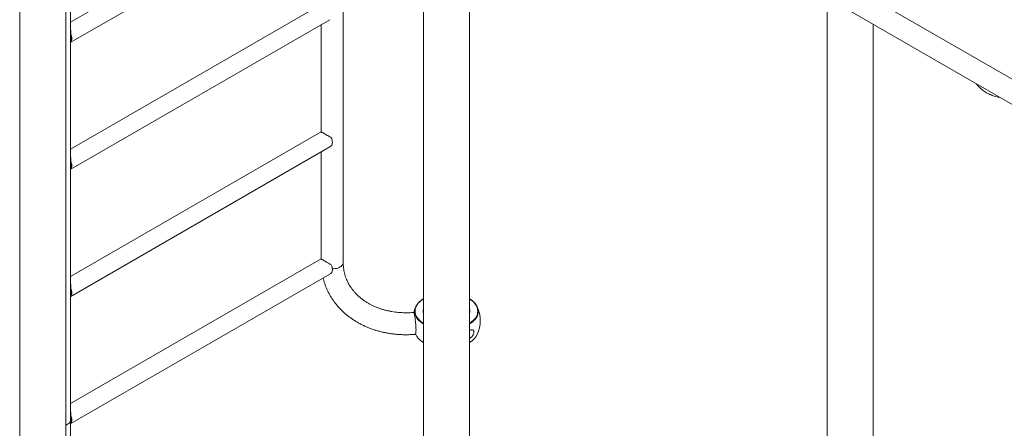
# Paper-space layout '_Изометрия' of a CAD drawing. Units: millimetres. Extents: x -925 to 5626, y -4196 to 1537.
# Drawn here: x -822 to 1075, y -2053 to -1266 of the extents above; entities that cross this region are included whole.
import ezdxf

# ---------------------------------------------------------------- set-up
doc = ezdxf.new("R2010")
doc.units = ezdxf.units.MM

psp = doc.layouts.new('_Изометрия')

# ---------------------------------------------------------------- linework, layer by layer
at = {"color": 7, "linetype": 'Continuous', "lineweight": 15}
for p, q in [((-822.3, -449.8), (-822.3, -2280.4)), ((-733.3, -2283.7), (-733.3, -526.9)), ((-724.2, -2036.7), (-724.2, -532.2)), ((1508.3, -1621.6), (139.7, -831.5)), ((-199, -1733.5), (-199, -835.4)), ((118.5, -868.2), (1487.2, -1658.3)), ((-44.5, -898.8), (-44.5, -1830.9)), ((-44.5, -898.8), (-44.5, -3225.5)), ((44.5, -1830.9), (44.5, -898.8)), ((44.5, -3062.2), (44.5, -898.8)), ((-241.6, -991.7), (-724.2, -1270.3)), ((-723.8, -1308.7), (-224.9, -1020.7)), ((733.3, -1223.1), (733.3, -2776.5)), ((-241.6, -1236.6), (-724.2, -1515.2)), ((-723.8, -1553.7), (-224.9, -1265.6)), ((-241.3, -1275.1), (-241.3, -1481.8)), ((822.3, -2613.2), (822.3, -1274.5)), ((-724, -1292.9), (-724, -1298.8)), ((-724, -1302.7), (-724, -1308.5)), ((-241.6, -1481.6), (-724.2, -1760.2)), ((-723.8, -1798.7), (-224.9, -1510.6)), ((-241.3, -1520.1), (-241.3, -1726.7)), ((-724, -1537.9), (-724, -1543.8)), ((-724, -1547.6), (-724, -1553.5)), ((-241.6, -1726.6), (-724.2, -2005.1)), ((-723.8, -2043.6), (-224.9, -1755.6)), ((-724, -1782.8), (-724, -1788.7)), ((-724, -1792.6), (-724, -1798.5)), ((45.9, -1804.1), (44.5, -1803.2)), ((-59.6, -1871.3), (-59.2, -1872.1)), ((-44.5, -1887.6), (-44.5, -2327.5)), ((44.5, -1887.6), (45.8, -1886.8)), ((-724, -2027.8), (-724, -2033.7)), ((-724, -2037.5), (-724, -2043.4))]:
    psp.add_line(p, q, dxfattribs=at)
at = {"color": 8, "linetype": 'Continuous', "lineweight": 15}
for p, q in [((-47.1, -1885.8), (-44.5, -1887.5)), ((44.5, -1887.5), (45.9, -1886.6))]:
    psp.add_line(p, q, dxfattribs=at)
at = {"color": 7, "linetype": 'Continuous', "lineweight": 15, "flags": 128}
for points in [[(-724, -1292.9), (-723.1, -1295.2), (-722.4, -1297.5), (-722, -1299.8), (-721.9, -1302), (-722, -1303.9), (-722.4, -1305.7), (-723.1, -1307.3), (-724, -1308.5)], [(-222, -1493), (-221.1, -1495.3), (-220.4, -1497.6), (-220, -1499.9), (-219.9, -1502.1), (-220, -1504), (-220.4, -1505.8), (-221.1, -1507.4), (-222, -1508.6)], [(-724, -1537.9), (-723.1, -1540.2), (-722.4, -1542.5), (-722, -1544.8), (-721.9, -1546.9), (-722, -1548.9), (-722.4, -1550.7), (-723.1, -1552.2), (-724, -1553.5)], [(-222, -1738), (-221.1, -1740.3), (-220.4, -1742.6), (-220, -1744.9), (-219.9, -1747), (-220, -1749), (-220.4, -1750.8), (-221.1, -1752.3), (-222, -1753.6)], [(-724, -1782.8), (-723.1, -1785.2), (-722.4, -1787.5), (-722, -1789.7), (-721.9, -1791.9), (-722, -1793.9), (-722.4, -1795.7), (-723.1, -1797.2), (-724, -1798.5)], [(-61.2, -1826.8), (-61, -1824.6), (-60.4, -1821.9), (-59.5, -1819.2), (-58.2, -1816.6), (-56.6, -1814.1), (-54.6, -1811.6), (-52.3, -1809.2), (-49.7, -1806.9), (-47, -1804.9)], [(46.1, -1804.3), (47.4, -1805.2), (50.3, -1807.4), (52.8, -1809.7), (55, -1812), (56.9, -1814.5), (58.5, -1817.1), (59.7, -1819.7), (60.6, -1822.4), (61.1, -1825.1), (61.2, -1827.4)], [(-58.7, -1862.7), (-58.8, -1860.4), (-58.8, -1857.8), (-59, -1855.2), (-59.2, -1852.5), (-59.4, -1849.7), (-59.6, -1847), (-60, -1844.3), (-60.3, -1841.7), (-60.6, -1839.3), (-61, -1837.1), (-61.4, -1835.1), (-61.8, -1833.4), (-62.2, -1832), (-62.6, -1830.8), (-63, -1830.1), (-63.4, -1829.7), (-63.6, -1829.6)], [(-60, -1871.7), (-60, -1871.7), (-59.6, -1871.4), (-59.4, -1870.7), (-59.2, -1869.7), (-59, -1868.4), (-58.8, -1866.8), (-58.8, -1864.9), (-58.7, -1862.7)], [(-724, -2027.8), (-723.1, -2030.1), (-722.4, -2032.4), (-722, -2034.7), (-721.9, -2036.8), (-722, -2038.8), (-722.4, -2040.6), (-723.1, -2042.2), (-724, -2043.4)]]:
    psp.add_lwpolyline(points, dxfattribs=at)
at = {"color": 8, "linetype": 'Continuous', "lineweight": 15, "flags": 128}
for points in [[(-217, -1745.6), (-214.3, -1745.2), (-211.7, -1744.7), (-209.3, -1744), (-207, -1743.1), (-204.9, -1742), (-203.1, -1740.8), (-201.6, -1739.4), (-200.5, -1738), (-199.6, -1736.5), (-199.1, -1734.9), (-199, -1733.5)], [(-219.9, -1745.7), (-219.8, -1745.7), (-217, -1745.6)], [(-44.5, -1803.5), (-46.1, -1804.6), (-49, -1806.7), (-51.5, -1809), (-53.8, -1811.3), (-55.7, -1813.7), (-57.3, -1816.2), (-58.6, -1818.8), (-59.5, -1821.4), (-60.1, -1824.1), (-60.3, -1826.8), (-60.1, -1829.4), (-59.6, -1832.1), (-58.8, -1834.7), (-57.6, -1837.3), (-56, -1839.8), (-54.2, -1842.3), (-52, -1844.6), (-49.5, -1846.9), (-46.7, -1849), (-44.5, -1850.5)], [(44.5, -1850.5), (46.1, -1849.4), (49, -1847.3), (51.5, -1845.1), (53.8, -1842.7), (55.7, -1840.3), (57.3, -1837.8), (58.6, -1835.2), (59.5, -1832.6), (60.1, -1829.9), (60.3, -1827.3), (60.1, -1824.6), (59.6, -1821.9), (58.8, -1819.3), (57.6, -1816.7), (56, -1814.2), (54.2, -1811.7), (52, -1809.4), (49.5, -1807.1), (46.7, -1805), (44.5, -1803.5)], [(-44.5, -1851.8), (-47.4, -1849.9), (-50.3, -1847.7), (-52.8, -1845.5), (-55, -1843.1), (-56.9, -1840.6), (-58.5, -1838), (-59.7, -1835.4), (-60.6, -1832.7), (-61.1, -1830), (-61.2, -1827.3), (-61.2, -1826.8)], [(61.2, -1827.4), (61.2, -1827.8), (61, -1830.5), (60.4, -1833.2), (59.5, -1835.9), (58.2, -1838.5), (56.6, -1841), (54.6, -1843.5), (52.3, -1845.9), (49.7, -1848.2), (46.8, -1850.3), (44.5, -1851.8)], [(-733.3, -2046.7), (-732.7, -2046.5), (-730.6, -2045.5), (-728.8, -2044.3), (-727.2, -2043), (-725.9, -2041.5), (-725, -2040), (-724.4, -2038.5), (-724.2, -2036.9), (-724.2, -2036.7)]]:
    psp.add_lwpolyline(points, dxfattribs=at)
at = {"color": 7, "linetype": 'Continuous', "lineweight": 15}
for centre, radius, start, end in [((-737, -1300.7), 13.1, 351.5199, 8.4801), ((-737, -1545.7), 13.1, 351.5199, 8.4801), ((-737, -1790.7), 13.1, 351.5199, 8.4801), ((0, -1845.4), 65, 155.7062, 166.2211), ((0, -1845.4), 65, 335.7062, 24.2938), ((-29.7, -1827), 15.3, 165.3413, 194.6587), ((29.7, -1827), 15.3, 345.3391, 14.6609), ((-27.4, -1856.1), 35.7, 206.7755, 236.3908), ((27.8, -1856.5), 35.1, 301.0618, 333.6261), ((-737, -2035.6), 13.1, 351.5199, 8.4801)]:
    psp.add_arc(centre, radius, start, end, dxfattribs=at)
for points, knots in [([(-724.2, -1286.1), (-724.1, -1286.4), (-723.8, -1287.6), (-723.8, -1289.9), (-723.9, -1291.9), (-724, -1292.9)], [0, 0, 0, 0, 0.140469, 0.569492, 1, 1, 1, 1]), ([(-724.2, -1288.9), (-724.1, -1289.3), (-724, -1290.1), (-723.9, -1290.9), (-723.9, -1291.3)], [0, 0, 0, 0, 0.479487, 1, 1, 1, 1]), ([(-723.8, -1308.7), (-723.9, -1308.7), (-723.9, -1308.7), (-724.2, -1308.6), (-724.2, -1308.6)], [0, 0, 0, 0, 0.966488, 1, 1, 1, 1]), ([(-724, -1308.5), (-724, -1308.6), (-723.9, -1308.7), (-723.8, -1308.7), (-723.8, -1308.7)], [0, 0, 0, 0, 0.224094, 1, 1, 1, 1]), ([(1020.5, -1388.9), (1021.2, -1389.7), (1022.8, -1391.8), (1025.7, -1394.9), (1029.2, -1398.2), (1032.9, -1401.3), (1036.7, -1404.1), (1040.7, -1406.6), (1044.9, -1408.8), (1049.2, -1410.7), (1053.6, -1412.4), (1058.2, -1413.8), (1062.5, -1414.8), (1065.3, -1415.3), (1066.5, -1415.4)], [0, 0, 0, 0, 0.0556782, 0.1449415, 0.2335172, 0.3215012, 0.4090155, 0.4962012, 0.5832118, 0.6701825, 0.7572444, 0.8445523, 0.9322491, 1, 1, 1, 1]), ([(-222, -1493), (-222.9, -1492.5), (-224.7, -1491.4), (-227.3, -1489.8), (-229.8, -1488.4), (-231.9, -1487.2), (-233.8, -1486), (-235.5, -1485), (-237.1, -1484.1), (-238.9, -1483.1), (-240.3, -1482.3), (-241.2, -1481.8), (-241.6, -1481.6), (-241.6, -1481.6), (-241.6, -1481.6)], [0, 0, 0, 0, 0.10788, 0.218446, 0.296489, 0.376462, 0.442105, 0.509565, 0.575262, 0.643109, 0.768818, 0.854103, 0.94184, 1, 1, 1, 1]), ([(-224.9, -1510.6), (-224.6, -1510.4), (-223.6, -1509.9), (-222.7, -1509.2), (-222, -1508.6)], [0, 0, 0, 0, 0.2403558, 1, 1, 1, 1]), ([(-724.2, -1531), (-724.1, -1531.3), (-723.8, -1532.5), (-723.8, -1534.9), (-723.9, -1536.9), (-724, -1537.9)], [0, 0, 0, 0, 0.1404691, 0.5694921, 1, 1, 1, 1]), ([(-724.2, -1533.9), (-724.1, -1534.3), (-724, -1535), (-723.9, -1535.8), (-723.9, -1536.3)], [0, 0, 0, 0, 0.4794868, 1, 1, 1, 1]), ([(-723.8, -1553.7), (-723.9, -1553.7), (-723.9, -1553.7), (-724.2, -1553.5), (-724.2, -1553.5)], [0, 0, 0, 0, 0.9664882, 1, 1, 1, 1]), ([(-724, -1553.5), (-724, -1553.5), (-723.9, -1553.6), (-723.8, -1553.7), (-723.8, -1553.7)], [0, 0, 0, 0, 0.2240941, 1, 1, 1, 1]), ([(-222, -1738), (-222.9, -1737.4), (-224.7, -1736.3), (-227.3, -1734.8), (-229.8, -1733.3), (-231.9, -1732.1), (-233.8, -1731), (-235.5, -1730), (-237.1, -1729.1), (-238.9, -1728.1), (-240.3, -1727.3), (-241.2, -1726.8), (-241.6, -1726.6), (-241.6, -1726.6), (-241.6, -1726.6)], [0, 0, 0, 0, 0.10788, 0.218446, 0.296489, 0.376462, 0.442105, 0.509565, 0.575262, 0.643109, 0.768818, 0.854103, 0.94184, 1, 1, 1, 1]), ([(-63.6, -1829.6), (-64.7, -1829.7), (-68, -1829.9), (-73.4, -1830.2), (-79.9, -1830.2), (-86.3, -1830), (-92.6, -1829.6), (-98.9, -1828.9), (-105.1, -1828), (-111.2, -1826.8), (-117.2, -1825.4), (-123, -1823.8), (-128.7, -1821.9), (-134.3, -1819.8), (-139.7, -1817.5), (-144.9, -1815), (-149.9, -1812.3), (-154.8, -1809.4), (-159.4, -1806.3), (-163.8, -1803), (-168, -1799.5), (-171.9, -1795.8), (-175.7, -1792), (-179.1, -1788), (-182.3, -1783.9), (-185.3, -1779.6), (-188, -1775.2), (-190.4, -1770.7), (-192.5, -1766), (-194.4, -1761.2), (-195.9, -1756.3), (-197.1, -1751.4), (-198.1, -1746.3), (-198.7, -1741.2), (-198.9, -1736.9), (-199, -1734.3), (-199, -1733.5)], [0, 0, 0, 0, 0.015076, 0.044771, 0.074464, 0.104155, 0.133844, 0.163534, 0.193225, 0.222921, 0.252624, 0.282338, 0.312069, 0.34182, 0.371599, 0.401414, 0.431273, 0.461185, 0.491162, 0.521213, 0.551352, 0.58159, 0.611938, 0.642407, 0.673005, 0.703739, 0.734608, 0.76561, 0.796735, 0.827967, 0.859282, 0.890652, 0.922044, 0.953414, 0.98473, 1, 1, 1, 1]), ([(-237.8, -1763), (-237.3, -1764.8), (-236.4, -1768.6), (-234.6, -1774.3), (-232.4, -1780.2), (-229.9, -1786), (-227.1, -1791.7), (-224.1, -1797.3), (-220.7, -1802.7), (-217.1, -1808), (-213.2, -1813.2), (-209.1, -1818.1), (-204.6, -1822.9), (-200, -1827.6), (-195.1, -1832), (-189.9, -1836.3), (-184.5, -1840.3), (-178.9, -1844.1), (-173.1, -1847.7), (-167.1, -1851.1), (-160.9, -1854.3), (-154.6, -1857.2), (-148, -1859.9), (-141.4, -1862.3), (-134.5, -1864.5), (-127.6, -1866.4), (-120.5, -1868.1), (-113.3, -1869.5), (-106.1, -1870.6), (-98.7, -1871.5), (-91.3, -1872.1), (-83.9, -1872.5), (-76.4, -1872.5), (-69, -1872.3), (-63.5, -1872), (-60.6, -1871.8), (-60, -1871.7)], [0, 0, 0, 0, 0.02566, 0.055403, 0.085146, 0.114898, 0.144666, 0.174461, 0.204289, 0.234156, 0.264068, 0.294031, 0.324046, 0.354117, 0.384243, 0.414426, 0.444664, 0.474956, 0.505297, 0.535686, 0.566119, 0.596591, 0.627099, 0.657639, 0.688206, 0.718797, 0.749409, 0.780038, 0.810681, 0.841336, 0.872, 0.902673, 0.933351, 0.964034, 0.993121, 1, 1, 1, 1]), ([(-224.9, -1755.5), (-224.6, -1755.4), (-223.6, -1754.9), (-222.7, -1754.2), (-222, -1753.6)], [0, 0, 0, 0, 0.240356, 1, 1, 1, 1]), ([(-724.2, -1776), (-724.1, -1776.3), (-723.8, -1777.5), (-723.8, -1779.8), (-723.9, -1781.8), (-724, -1782.8)], [0, 0, 0, 0, 0.140469, 0.569492, 1, 1, 1, 1]), ([(-724.2, -1778.9), (-724.1, -1779.2), (-724, -1780), (-723.9, -1780.8), (-723.9, -1781.2)], [0, 0, 0, 0, 0.479487, 1, 1, 1, 1]), ([(-723.8, -1798.6), (-723.9, -1798.6), (-723.9, -1798.6), (-724.2, -1798.5), (-724.2, -1798.5)], [0, 0, 0, 0, 0.966488, 1, 1, 1, 1]), ([(-724, -1798.5), (-724, -1798.5), (-723.9, -1798.6), (-723.8, -1798.6), (-723.8, -1798.6)], [0, 0, 0, 0, 0.2240941, 1, 1, 1, 1]), ([(-44.5, -1803.2), (-44.9, -1803.5), (-45.8, -1803.9), (-46.5, -1804.5), (-46.8, -1804.7)], [0, 0, 0, 0, 0.5489221, 1, 1, 1, 1]), ([(44.5, -1880), (45.4, -1879.3), (46.8, -1878.3), (48.6, -1876.5), (49.9, -1874.9), (51, -1873.3), (52, -1871.5), (52.8, -1869.3), (53.1, -1867), (52.8, -1865.3), (51.9, -1864), (50.4, -1863.3), (48.7, -1863.2), (46.8, -1863.5), (45.3, -1864), (44.5, -1864.3)], [0, 0, 0, 0, 0.110179, 0.175967, 0.242819, 0.295901, 0.35026, 0.427515, 0.505298, 0.572394, 0.639482, 0.74291, 0.820271, 0.89972, 1, 1, 1, 1]), ([(-47, -1886), (-46.7, -1886.1), (-46, -1886.7), (-45.1, -1887.2), (-44.5, -1887.6)], [0, 0, 0, 0, 0.285947, 1, 1, 1, 1]), ([(-724.2, -2021), (-724.1, -2021.3), (-723.8, -2022.5), (-723.8, -2024.8), (-723.9, -2026.8), (-724, -2027.8)], [0, 0, 0, 0, 0.140469, 0.569492, 1, 1, 1, 1]), ([(-724.2, -2023.8), (-724.1, -2024.2), (-724, -2024.9), (-723.9, -2025.8), (-723.9, -2026.2)], [0, 0, 0, 0, 0.479487, 1, 1, 1, 1]), ([(-733.3, -2177.3), (-733.1, -2175.4), (-732.6, -2171.3), (-731.9, -2164.7), (-731.1, -2157.6), (-730.4, -2150.5), (-729.7, -2143.3), (-729, -2136.1), (-728.4, -2128.9), (-727.8, -2121.7), (-727.3, -2114.6), (-726.8, -2107.4), (-726.3, -2100.3), (-725.9, -2093.2), (-725.5, -2086.3), (-725.2, -2079.3), (-724.9, -2072.5), (-724.7, -2065.8), (-724.5, -2059.2), (-724.3, -2052.7), (-724.2, -2046.4), (-724.2, -2041.1), (-724.2, -2037.9), (-724.2, -2036.7)], [0, 0, 0, 0, 0.03974, 0.088729, 0.137692, 0.186636, 0.235566, 0.284486, 0.333402, 0.382316, 0.431233, 0.480157, 0.529092, 0.578044, 0.627016, 0.676015, 0.725047, 0.77412, 0.82324, 0.872418, 0.921664, 0.970992, 1, 1, 1, 1]), ([(-723.8, -2043.6), (-723.9, -2043.6), (-723.9, -2043.6), (-724.2, -2043.4), (-724.2, -2043.4)], [0, 0, 0, 0, 0.926346, 1, 1, 1, 1]), ([(-724, -2043.4), (-724, -2043.5), (-723.9, -2043.6), (-723.8, -2043.6), (-723.8, -2043.6)], [0, 0, 0, 0, 0.224094, 1, 1, 1, 1])]:
    psp.add_open_spline(points, degree=3, knots=knots, dxfattribs=at)

doc.saveas('drawing.dxf')
